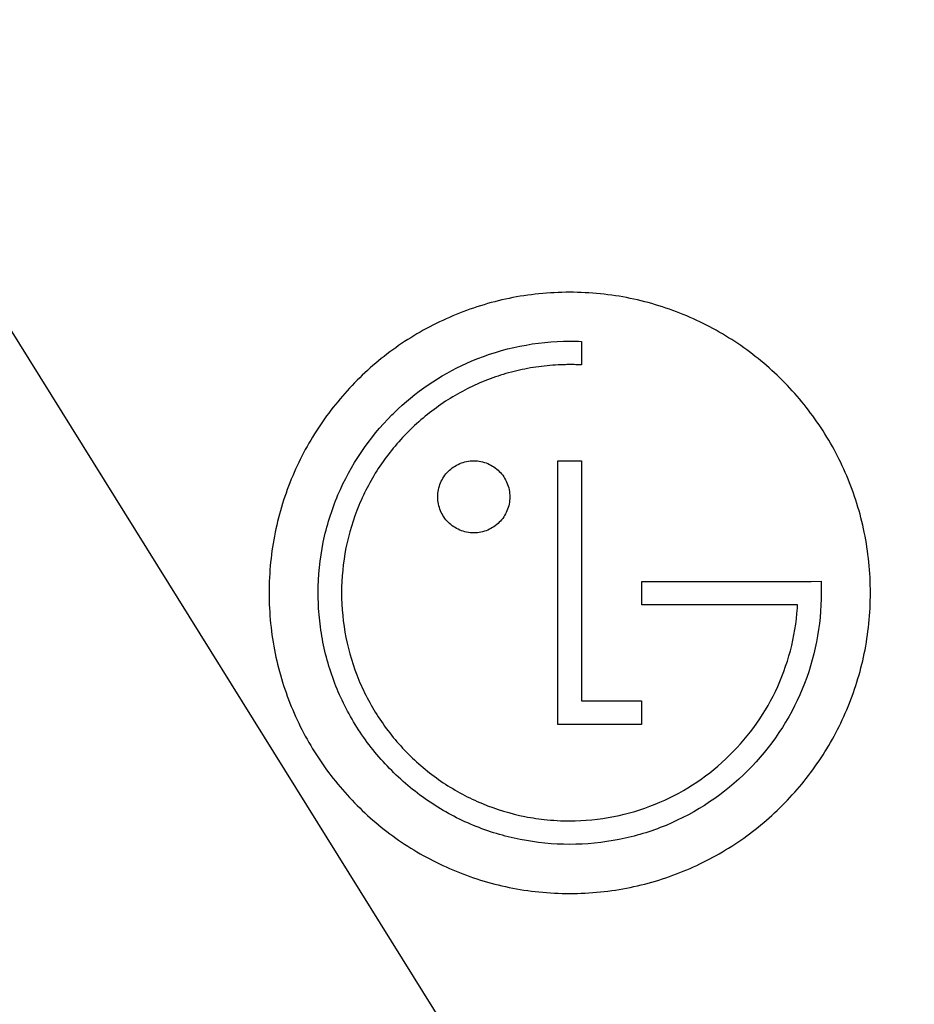
# Model space of a CAD drawing. Units: millimetres. Extents: x 0 to 1189, y 0 to 841.
# Drawn here: x 913 to 958, y 247 to 296 of the extents above; entities that cross this region are included whole.
import ezdxf

# ---------------------------------------------------------------- set-up
doc = ezdxf.new("R2010")
doc.units = ezdxf.units.MM
doc.header["$LTSCALE"] = 65.395
doc.layers.get('0').update_dxf_attribs({"linetype": 'CONTINUOUS'})
doc.layers.add('7_ALL_FEATURES', color=7, linetype='CONTINUOUS')
doc.layers.add('DEF_DRAFT_DIM', color=7, linetype='CONTINUOUS')
doc.styles.get("Standard").update_dxf_attribs({"font": 'txt', "width": 0.8})
doc.styles.add('TEXTSTYLE_2', font='ar_wgl__.ttf')
doc.dimstyles.new('DIMSTYLE_2', dxfattribs={"dimtxt": 8, "dimasz": 3, "dimexe": 0.8, "dimexo": 0.2, "dimgap": 2, "dimtad": 1, "dimlfac": 2, "dimdsep": 46, "dimtxsty": 'TEXTSTYLE_2', "dimblk": 'OPEN', "dimblk1": 'OPEN', "dimblk2": 'OPEN', "dimcen": 0.09, "dimazin": 2, "dimtp": 0.5, "dimtm": 0.5, "dimtfac": 1, "dimtofl": 0, "dimtmove": 0, "dimatfit": 3, "dimldrblk": 'OPEN', "dimfxl": 1, "dimtolj": 1, "dimarcsym": 0})
doc.dimstyles.get("Standard").update_dxf_attribs({"dimtxt": 3, "dimasz": 3, "dimexe": 0.8, "dimexo": 0.2, "dimtad": 1, "dimdsep": 46, "dimtxsty": 'Standard', "dimblk": 'OPEN', "dimblk1": 'OPEN', "dimblk2": 'OPEN', "dimcen": 0.09, "dimazin": 2, "dimtol": 1, "dimtp": 0.01, "dimtm": 0.01, "dimtfac": 1, "dimtofl": 0, "dimtmove": 0, "dimatfit": 3, "dimldrblk": 'OPEN', "dimfxl": 1, "dimtolj": 1, "dimarcsym": 0})

# ---------------------------------------------------------------- blocks, each defined once
blk = doc.blocks.new('_OPEN')
at = {"color": 0, "linetype": 'ByBlock'}
for p, q in [((0, 0), (-1, 0.117)), ((-1, -0.117), (0, 0)), ((-1, 0), (0, 0))]:
    blk.add_line(p, q, dxfattribs=at)
blk = doc.blocks.new('*D6')
at = {"layer": 'DEF_DRAFT_DIM', "color": 2, "linetype": 'Continuous', "transparency": 16777216}
for p, q in [((910.152, 283.091), (910.152, 359.316)), ((1010.152, 283.091), (1010.152, 359.316)), ((910.152, 358.516), (960.152, 358.516)), ((1010.152, 358.516), (960.152, 358.516))]:
    blk.add_line(p, q, dxfattribs=at)
at = {"layer": 'DEF_DRAFT_DIM', "color": 2, "linetype": 'Continuous', "transparency": 16777216, "xscale": 3, "yscale": 3, "zscale": 3, "rotation": 180}
blk.add_blockref('_OPEN', (910.152, 358.516), dxfattribs=at)
at = {"layer": 'DEF_DRAFT_DIM', "color": 2, "linetype": 'Continuous', "transparency": 16777216, "xscale": 3, "yscale": 3, "zscale": 3}
blk.add_blockref('_OPEN', (1010.152, 358.516), dxfattribs=at)

msp = doc.modelspace()

# ---------------------------------------------------------------- linework, layer by layer
at = {"layer": '7_ALL_FEATURES', "color": 7, "linetype": 'Continuous'}
for p, q in [((941.4139, 280.4427), (941.4139, 279.2744)), ((940.2232, 274.4759), (941.4139, 274.4759)), ((940.2232, 261.3267), (940.2232, 274.4759)), ((941.4139, 274.4759), (941.4139, 262.4982)), ((944.4087, 268.4651), (952.8672, 268.4651)), ((944.4087, 267.3012), (944.4087, 268.4651)), ((952.8672, 268.4651), (953.3706, 268.4683)), ((953.3706, 268.4683), (953.3706, 267.8943)), ((952.1787, 267.3012), (944.4087, 267.3012)), ((952.1787, 267.1325), (952.1787, 267.3012)), ((941.4139, 262.4982), (944.4006, 262.4982)), ((944.4006, 262.4982), (944.4006, 261.3267)), ((944.4006, 261.3267), (940.2232, 261.3267))]:
    msp.add_line(p, q, dxfattribs=at)
for points, knots in [([(940.8166, 282.8914), (940.3046, 282.8914), (939.2902, 282.8405), (937.3137, 282.5393), (934.9559, 281.8078), (932.3847, 280.4111), (930.1459, 278.5636), (928.2981, 276.3249), (926.901, 273.7534), (926.1693, 271.3951), (925.8681, 269.418), (925.7914, 267.8913), (925.8681, 266.3649), (926.1694, 264.3889), (926.9012, 262.0314), (928.2983, 259.4603), (930.1459, 257.2214), (932.3847, 255.3734), (934.9558, 253.9759), (937.3136, 253.2438), (939.2915, 252.9422), (940.3073, 252.8913), (940.8207, 252.8914)], [0, 0, 0, 0, 0.0326161, 0.0646172, 0.1272411, 0.1888251, 0.2499642, 0.3111056, 0.3726976, 0.4353371, 0.4673498, 0.4999806, 0.5325856, 0.5645788, 0.6271959, 0.6887824, 0.7499284, 0.8110758, 0.8726673, 0.9352951, 0.9672968, 1, 1, 1, 1]), ([(940.8207, 252.8914), (941.3317, 252.8915), (942.3452, 252.9426), (944.3213, 253.2438), (946.68, 253.9758), (949.2521, 255.3733), (951.4914, 257.2213), (953.3393, 259.4603), (954.7366, 262.0314), (955.4684, 264.3889), (955.7697, 266.3649), (955.8464, 267.8913), (955.7697, 269.418), (955.4685, 271.3951), (954.7367, 273.7534), (953.3395, 276.325), (951.4914, 278.5637), (949.2521, 280.4112), (946.68, 281.8079), (944.3213, 282.5394), (942.3438, 282.8404), (941.3289, 282.8914), (940.8166, 282.8914)], [0, 0, 0, 0, 0.0325474, 0.0645647, 0.1272165, 0.1888233, 0.2499792, 0.3111291, 0.3727169, 0.4353342, 0.4673274, 0.4999324, 0.5325632, 0.5645759, 0.6272155, 0.6888089, 0.7499542, 0.8111019, 0.8727011, 0.9353489, 0.9673657, 1, 1, 1, 1]), ([(932.2577, 277.0701), (933.3316, 278.0752), (935.9981, 279.8168), (939.157, 280.4525), (940.8166, 280.4525)], [0, 0, 0, 0, 0.4682727, 1, 1, 1, 1]), ([(941.4139, 279.2744), (941.3147, 279.2773), (941.1599, 279.279), (940.9608, 279.2808), (940.8135, 279.2815), (940.6745, 279.2807), (940.4855, 279.2772), (940.1561, 279.2652), (939.6882, 279.2308), (939.1315, 279.1623), (938.3993, 279.0355), (937.5005, 278.8105), (936.1078, 278.3118), (934.4595, 277.4282), (932.7209, 275.9966), (931.2885, 274.2578), (930.2294, 272.2819), (929.5798, 270.1363), (929.3629, 267.8948), (929.5798, 265.6537), (930.2295, 263.5092), (931.2888, 261.5343), (932.7202, 259.7955), (934.4603, 258.366), (936.4344, 257.3081), (938.2164, 256.7684), (939.5371, 256.5734), (940.1312, 256.5324), (940.3537, 256.5235)], [0, 0, 0, 0, 0.0083073, 0.0129533, 0.0166624, 0.0206283, 0.0245871, 0.0324844, 0.0482037, 0.0638374, 0.0794009, 0.1103675, 0.1412299, 0.2030236, 0.2657755, 0.328532, 0.3903504, 0.4521623, 0.5149061, 0.5776087, 0.6393898, 0.7011905, 0.7639432, 0.8266592, 0.8884395, 0.9501906, 0.9813782, 1, 1, 1, 1]), ([(949.7012, 259.0201), (948.544, 257.8644), (946.4417, 256.4506), (943.2891, 255.5026), (940.8167, 255.263), (938.346, 255.5017), (935.9802, 256.2164), (933.7999, 257.3837), (931.8803, 258.9619), (930.3019, 260.8806), (929.1379, 263.0593), (928.5455, 265.0256), (928.3071, 266.6513), (928.2258, 268.325), (928.4352, 270.4152), (929.4114, 273.559), (930.8885, 275.7472), (932.1525, 276.9716), (932.2577, 277.0701)], [0, 0, 0, 0, 0.1233508, 0.1848048, 0.2471355, 0.3094436, 0.3708589, 0.43232, 0.4947697, 0.5571049, 0.6185048, 0.6798971, 0.7109101, 0.7422635, 0.8061219, 0.8681394, 0.9892032, 1, 1, 1, 1]), ([(934.2345, 272.6862), (934.2348, 272.9248), (934.3302, 273.3948), (934.7297, 273.9865), (935.3205, 274.3878), (936.0307, 274.5314), (936.7414, 274.388), (937.3349, 273.9871), (937.7353, 273.3938), (937.8311, 272.9223), (937.831, 272.6825)], [0, 0, 0, 0, 0.1266782, 0.2496297, 0.3723982, 0.4991635, 0.6266261, 0.7496873, 0.8726588, 1, 1, 1, 1]), ([(937.831, 272.6825), (937.8309, 272.4435), (937.7351, 271.9732), (937.3346, 271.3814), (936.7413, 270.9811), (936.0307, 270.8377), (935.3206, 270.9813), (934.73, 271.3821), (934.329, 271.9742), (934.2341, 272.4459), (934.2345, 272.6862)], [0, 0, 0, 0, 0.1269136, 0.2497093, 0.3727325, 0.5001941, 0.6269585, 0.7496889, 0.8724646, 1, 1, 1, 1]), ([(953.3706, 267.8943), (953.3706, 266.2622), (952.7341, 262.9619), (950.8542, 260.1755), (949.7012, 259.0201)], [0, 0, 0, 0, 0.4999732, 1, 1, 1, 1]), ([(940.3537, 256.5235), (940.5079, 256.5174), (941.3993, 256.4997), (943.01, 256.6548), (945.7555, 257.4715), (948.7817, 259.4138), (951.3401, 262.8884), (952.082, 265.7027), (952.1787, 267.1325)], [0, 0, 0, 0, 0.0264499, 0.1527555, 0.2755024, 0.5151334, 0.7542763, 1, 1, 1, 1])]:
    msp.add_open_spline(points, degree=3, knots=knots, dxfattribs=at)
msp.add_open_spline([(940.8166, 280.4525), (941.0157, 280.4525), (941.215, 280.4511), (941.4139, 280.4427)], degree=3, dxfattribs=at)

# ---------------------------------------------------------------- dimensions: what is measured, and where the dimension line sits
at = {"layer": 'DEF_DRAFT_DIM', "color": 2, "linetype": 'Continuous'}
dim = msp.add_linear_dim(base=(1010.1516, 358.5164), p1=(910.1516, 282.8914), p2=(1010.1516, 282.8914), text='<> (Vesa)', dimstyle='DIMSTYLE_2', dxfattribs=at)
dim.commit()
dim.dimension.update_dxf_attribs({"geometry": '*D6', "text_midpoint": (932.8356, 358.5164), "dimtype": 160})

# ---------------------------------------------------------------- leaders
at = {"color": 2, "linetype": 'Continuous'}
msp.add_leader([(910.9626, 284.1533), (937.586, 241.3889), (938.586, 241.3889)], dimstyle='Standard', override={"dimtad": 0}, dxfattribs=at)

doc.saveas('drawing.dxf')
